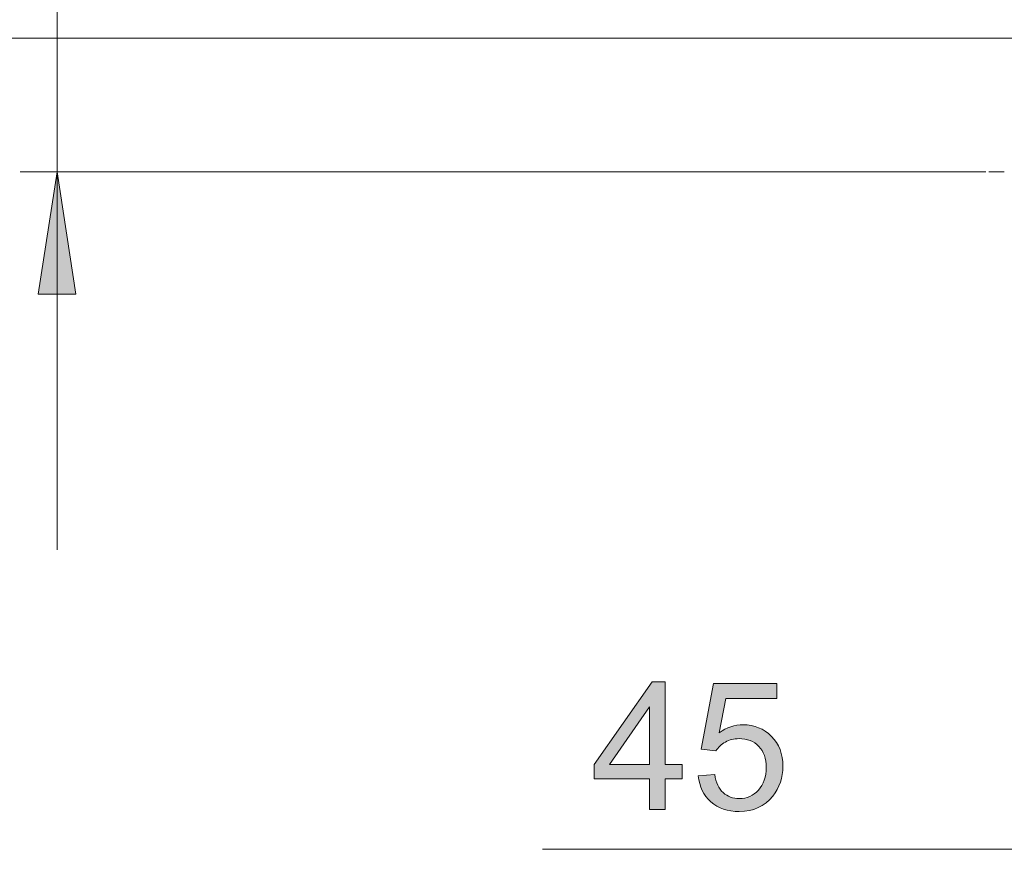
# Model space of a CAD drawing. Units: inches. Extents: x 5 to 589, y 5 to 415.
# Drawn here: x 202 to 228, y 153 to 175 of the extents above; entities that cross this region are included whole.
import ezdxf

# ---------------------------------------------------------------- set-up
doc = ezdxf.new("R2010")
doc.units = ezdxf.units.IN
doc.header["$MEASUREMENT"] = 0
doc.linetypes.add('AI-Linetype-11', pattern=[19.05, 15.24, -1.27, 1.27, -1.27])
doc.layers.add('Ebene 1', color=7, linetype='Continuous')

msp = doc.modelspace()

# ---------------------------------------------------------------- hatches: boundary and pattern name
at = {"layer": 'Ebene 1', "true_color": 0xff0000}
h = msp.add_hatch(color=1, dxfattribs=at)
h.dxf.hatch_style = 2
h.paths.add_polyline_path([(185.707, 187.206), (185.199, 190.509), (186.215, 190.509)])
h.paths.add_polyline_path([(185.707, 184.006), (186.215, 180.705), (185.199, 180.705)])
h.paths.add_polyline_path([(202.902, 175.607), (202.394, 178.908), (203.41, 178.908)])
h.paths.add_polyline_path([(202.902, 171.006), (203.41, 167.704), (202.394, 167.704)])
h.paths.add_polyline_path([(465.039, 363.046), (465.547, 359.744), (464.532, 359.744)])
h.paths.add_polyline_path([(465.039, 344.046), (464.532, 347.348), (465.547, 347.348)])
h.paths.add_polyline_path([(183.169, 347.246), (182.661, 350.548), (183.677, 350.548)])
h.paths.add_polyline_path([(183.169, 344.046), (183.677, 340.744), (182.661, 340.744)])
h = msp.add_hatch(color=1, dxfattribs=at)
h.dxf.hatch_style = 2
h.paths.add_polyline_path([(218.889, 153.802), (218.889, 154.626), (217.396, 154.626), (217.396, 155.013), (218.966, 157.243), (219.311, 157.243), (219.311, 155.013), (219.776, 155.013), (219.776, 154.626), (219.311, 154.626), (219.311, 153.802)])
h.paths.add_polyline_path([(218.889, 155.013), (218.889, 156.565), (217.811, 155.013)])
edge = h.paths.add_edge_path()
edge.add_spline(control_points=[(220.208, 154.703), (220.208, 154.703), (220.651, 154.741), (220.651, 154.741), (220.684, 154.525), (220.761, 154.362), (220.88, 154.253), (221, 154.145), (221.144, 154.091), (221.313, 154.091), (221.517, 154.091), (221.689, 154.167), (221.83, 154.321), (221.971, 154.474), (222.041, 154.677), (222.041, 154.931), (222.041, 155.172), (221.974, 155.362), (221.838, 155.501), (221.703, 155.64), (221.526, 155.71), (221.306, 155.71), (221.17, 155.71), (221.047, 155.679), (220.938, 155.617), (220.828, 155.556), (220.742, 155.475), (220.68, 155.377), (220.68, 155.377), (220.283, 155.429), (220.283, 155.429), (220.283, 155.429), (220.616, 157.196), (220.616, 157.196), (220.616, 157.196), (222.328, 157.196), (222.328, 157.196), (222.328, 157.196), (222.328, 156.792), (222.328, 156.792), (222.328, 156.792), (220.954, 156.792), (220.954, 156.792), (220.954, 156.792), (220.769, 155.867), (220.769, 155.867), (220.975, 156.011), (221.192, 156.083), (221.419, 156.083), (221.72, 156.083), (221.973, 155.979), (222.18, 155.771), (222.387, 155.563), (222.49, 155.296), (222.49, 154.968), (222.49, 154.657), (222.399, 154.388), (222.217, 154.161), (221.997, 153.882), (221.695, 153.743), (221.313, 153.743), (221, 153.743), (220.745, 153.831), (220.547, 154.006), (220.349, 154.181), (220.236, 154.414), (220.208, 154.703)], knot_values=[0, 0, 0, 0, 1, 1, 1, 2, 2, 2, 3, 3, 3, 4, 4, 4, 5, 5, 5, 6, 6, 6, 7, 7, 7, 8, 8, 8, 9, 9, 9, 10, 10, 10, 11, 11, 11, 12, 12, 12, 13, 13, 13, 14, 14, 14, 15, 15, 15, 16, 16, 16, 17, 17, 17, 18, 18, 18, 19, 19, 19, 20, 20, 20, 21, 21, 21, 22, 22, 22, 22], degree=3, periodic=1)

# ---------------------------------------------------------------- linework, layer by layer
at = {"layer": 'Ebene 1', "color": 1, "lineweight": 18, "true_color": 0xff0000}
for points in [[(202.902, 171.006), (202.902, 175.607)], [(227.965, 171.006), (201.902, 171.006)], [(202.902, 171.006), (203.41, 167.704), (202.394, 167.704), (202.902, 171.006)], [(202.902, 171.006), (202.902, 160.803)], [(228.966, 152.724), (216, 152.724)]]:
    msp.add_lwpolyline(points, dxfattribs=at)
at = {"layer": 'Ebene 1', "color": 7, "lineweight": 18, "true_color": 0xffffff}
msp.add_lwpolyline([(103.665, 174.606), (279.465, 174.606)], dxfattribs=at)
at = {"layer": 'Ebene 1', "lineweight": 0}
for points in [[(202.902, 171.006), (203.41, 167.704), (202.394, 167.704)], [(218.889, 153.802), (218.889, 154.626), (217.396, 154.626), (217.396, 155.013), (218.966, 157.243), (219.311, 157.243), (219.311, 155.013), (219.776, 155.013), (219.776, 154.626), (219.311, 154.626), (219.311, 153.802), (218.889, 153.802)], [(218.889, 155.013), (218.889, 156.565), (217.811, 155.013), (218.889, 155.013)]]:
    msp.add_lwpolyline(points, dxfattribs=at)
at = {"layer": 'Ebene 1', "color": 7, "linetype": 'AI-Linetype-11', "lineweight": 18, "true_color": 0xffffff}
msp.add_lwpolyline([(228.465, 171.006), (228.046, 171.006)], dxfattribs=at)
at = {"layer": 'Ebene 1', "lineweight": 0}
msp.add_open_spline([(220.208, 154.703), (220.208, 154.703), (220.651, 154.741), (220.651, 154.741), (220.684, 154.525), (220.761, 154.362), (220.88, 154.253), (221, 154.145), (221.144, 154.091), (221.313, 154.091), (221.517, 154.091), (221.689, 154.167), (221.83, 154.321), (221.971, 154.474), (222.041, 154.677), (222.041, 154.931), (222.041, 155.172), (221.974, 155.362), (221.838, 155.501), (221.703, 155.64), (221.526, 155.71), (221.306, 155.71), (221.17, 155.71), (221.047, 155.679), (220.938, 155.617), (220.828, 155.556), (220.742, 155.475), (220.68, 155.377), (220.68, 155.377), (220.283, 155.429), (220.283, 155.429), (220.283, 155.429), (220.616, 157.196), (220.616, 157.196), (220.616, 157.196), (222.328, 157.196), (222.328, 157.196), (222.328, 157.196), (222.328, 156.792), (222.328, 156.792), (222.328, 156.792), (220.954, 156.792), (220.954, 156.792), (220.954, 156.792), (220.769, 155.867), (220.769, 155.867), (220.975, 156.011), (221.192, 156.083), (221.419, 156.083), (221.72, 156.083), (221.973, 155.979), (222.18, 155.771), (222.387, 155.563), (222.49, 155.296), (222.49, 154.968), (222.49, 154.657), (222.399, 154.388), (222.217, 154.161), (221.997, 153.882), (221.695, 153.743), (221.313, 153.743), (221, 153.743), (220.745, 153.831), (220.547, 154.006), (220.349, 154.181), (220.236, 154.414), (220.208, 154.703)], degree=3, knots=[0, 0, 0, 0, 1, 1, 1, 2, 2, 2, 3, 3, 3, 4, 4, 4, 5, 5, 5, 6, 6, 6, 7, 7, 7, 8, 8, 8, 9, 9, 9, 10, 10, 10, 11, 11, 11, 12, 12, 12, 13, 13, 13, 14, 14, 14, 15, 15, 15, 16, 16, 16, 17, 17, 17, 18, 18, 18, 19, 19, 19, 20, 20, 20, 21, 21, 21, 22, 22, 22, 22], dxfattribs=at)

doc.saveas('drawing.dxf')
